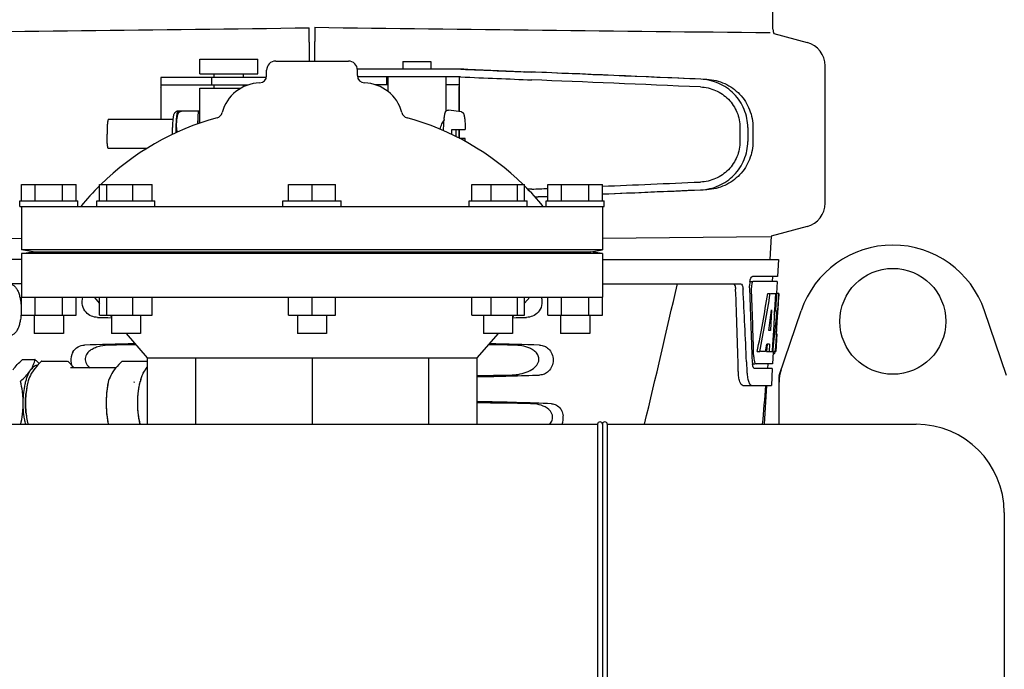
# Model space of a CAD drawing. Extents: x -599 to 3274, y -2403 to 2956.
# Drawn here: x 906 to 1110, y 1707 to 1841 of the extents above; entities that cross this region are included whole.
import ezdxf

# ---------------------------------------------------------------- set-up
doc = ezdxf.new("R2010")
doc.units = 0
doc.header["$LTSCALE"] = 30.734
doc.header["$MEASUREMENT"] = 0
doc.layers.get('0').update_dxf_attribs({"linetype": 'CONTINUOUS'})

msp = doc.modelspace()

# ---------------------------------------------------------------- linework, layer by layer
for p, q in [((1062.03, 1838.8), (1062.03, 1842.35)), ((966.19, 1836.15), (966.22, 1839.11)), ((967.35, 1839.21), (967.38, 1836.25)), ((1062.19, 1837.92), (1069.08, 1836.08)), ((943.6, 1832.62), (955.6, 1832.62)), ((943.6, 1829.62), (943.6, 1832.62)), ((955.6, 1829.62), (955.6, 1832.62)), ((959.29, 1832.23), (974.29, 1832.23)), ((985.52, 1832.17), (991.32, 1832.17)), ((985.52, 1832.17), (985.52, 1830.57)), ((991.32, 1832.17), (991.32, 1830.57)), ((1072.79, 1802.89), (1072.79, 1831.25)), ((943.6, 1829.62), (955.6, 1829.62)), ((946.6, 1828.87), (946.6, 1829.62)), ((952.6, 1828.87), (952.6, 1829.62)), ((957.41, 1829.23), (957.41, 1830.35)), ((998.18, 1830.57), (976.15, 1830.57)), ((976.16, 1829.23), (976.16, 1830.35)), ((976.16, 1829.23), (976.16, 1830.35)), ((997.48, 1828.97), (976.19, 1828.97)), ((982.27, 1827.37), (982.27, 1828.97)), ((982.42, 1828.97), (982.42, 1826.01)), ((994.42, 1828.97), (994.42, 1821.84)), ((935.55, 1828.64), (935.55, 1820.17)), ((935.58, 1826.87), (935.58, 1820.17)), ((938.83, 1828.87), (935.67, 1828.87)), ((953.48, 1827.27), (935.67, 1827.27)), ((949.2, 1828.87), (938.83, 1828.87)), ((946.05, 1828.87), (946.05, 1827.27)), ((946.6, 1826.62), (946.6, 1827.27)), ((957.37, 1828.87), (949.2, 1828.87)), ((952.6, 1826.91), (952.6, 1827.27)), ((979.8, 1827.37), (982.42, 1827.37)), ((994.42, 1827.37), (997.12, 1827.37)), ((997.21, 1821.79), (997.21, 1826.97)), ((997.25, 1821.78), (997.25, 1828.73)), ((943.6, 1826.62), (952.06, 1826.62)), ((943.6, 1820.17), (943.6, 1826.62)), ((939.09, 1821.93), (943.36, 1821.93)), ((940.37, 1821.92), (940.37, 1821.93)), ((943.22, 1819.27), (943.36, 1821.93)), ((943.36, 1821.93), (943.6, 1821.93)), ((997.65, 1821.73), (994.96, 1822.09)), ((938.03, 1820.17), (924.71, 1820.17)), ((943.51, 1820.51), (943.51, 1820.5)), ((943.51, 1820.5), (943.51, 1820.49)), ((943.51, 1820.49), (943.51, 1820.48)), ((943.51, 1820.48), (943.51, 1820.47)), ((943.51, 1820.47), (943.51, 1820.44)), ((943.51, 1820.44), (943.52, 1820.38)), ((943.52, 1820.38), (943.54, 1819.98)), ((943.54, 1819.98), (943.55, 1819.66)), ((943.55, 1819.66), (943.57, 1819.39)), ((995.63, 1818.07), (998.46, 1818.07)), ((995.63, 1817.08), (995.63, 1817.17)), ((997.21, 1816.31), (997.21, 1818.07)), ((997.25, 1816.28), (997.25, 1818.07)), ((1055.21, 1818.49), (1055.21, 1815.64)), ((1056.81, 1818.49), (1056.81, 1815.64)), ((1057.89, 1818.46), (1057.89, 1815.67)), ((998.46, 1816.27), (997.28, 1816.27)), ((932.63, 1814.17), (924.71, 1814.17)), ((906.79, 1806.73), (918.04, 1806.73)), ((906.79, 1803.35), (906.79, 1806.73)), ((909.6, 1803.35), (909.6, 1806.73)), ((915.22, 1803.35), (915.22, 1806.73)), ((918.04, 1803.35), (918.04, 1806.73)), ((922.9, 1806.73), (933.77, 1806.73)), ((922.9, 1803.35), (922.9, 1806.73)), ((924.36, 1803.35), (924.36, 1806.73)), ((929.79, 1803.35), (929.79, 1806.73)), ((933.77, 1803.35), (933.77, 1806.73)), ((961.92, 1806.73), (971.66, 1806.73)), ((961.92, 1803.35), (961.92, 1806.73)), ((966.79, 1803.35), (966.79, 1806.73)), ((971.66, 1803.35), (971.66, 1806.73)), ((999.81, 1806.73), (1010.67, 1806.73)), ((999.81, 1803.35), (999.81, 1806.73)), ((1003.78, 1803.35), (1003.78, 1806.73)), ((1009.21, 1803.35), (1009.21, 1806.73)), ((1010.67, 1803.35), (1010.67, 1806.73)), ((1015.54, 1806.73), (1026.79, 1806.73)), ((1015.54, 1803.35), (1015.54, 1806.73)), ((1018.35, 1803.35), (1018.35, 1806.73)), ((1023.98, 1803.35), (1023.98, 1806.73)), ((1026.79, 1803.35), (1026.79, 1806.73)), ((906.41, 1803.35), (918.41, 1803.35)), ((906.41, 1802.23), (906.41, 1803.35)), ((918.41, 1802.23), (918.41, 1803.35)), ((922.34, 1803.35), (934.34, 1803.35)), ((922.34, 1802.23), (922.34, 1803.35)), ((934.34, 1802.23), (934.34, 1803.35)), ((960.79, 1803.35), (972.79, 1803.35)), ((960.79, 1802.23), (960.79, 1803.35)), ((972.79, 1802.23), (972.79, 1803.35)), ((999.24, 1803.35), (1011.23, 1803.35)), ((999.24, 1802.23), (999.24, 1803.35)), ((1011.24, 1802.23), (1011.24, 1803.35)), ((1015.16, 1803.35), (1027.16, 1803.35)), ((1015.16, 1802.23), (1015.16, 1803.35)), ((1027.16, 1802.23), (1027.16, 1803.35)), ((906.41, 1802.23), (1027.16, 1802.23)), ((906.79, 1802.23), (906.79, 1793.23)), ((1026.79, 1802.23), (1026.79, 1793.23)), ((1069.08, 1798.06), (1061.66, 1796.07)), ((906.77, 1795.55), (891.2, 1795.72)), ((1026.8, 1795.65), (1061.42, 1796)), ((1061.66, 1796.07), (1061.39, 1791.23)), ((1026.79, 1793.23), (906.79, 1793.23)), ((909.15, 1792.86), (906.79, 1793.23)), ((906.79, 1792.48), (909.15, 1792.86)), ((1026.79, 1792.48), (906.79, 1792.48)), ((906.79, 1792.48), (906.79, 1783.48)), ((909.15, 1792.86), (1024.42, 1792.86)), ((1024.42, 1792.86), (1026.79, 1793.23)), ((1026.79, 1792.48), (1024.42, 1792.86)), ((1026.79, 1792.48), (1026.79, 1783.48)), ((906.79, 1791.23), (891.2, 1791.23)), ((1026.79, 1791.23), (1063.14, 1791.23)), ((1063.14, 1791.23), (1062.94, 1787.73)), ((906.79, 1786.23), (902.78, 1786.23)), ((1026.79, 1786.23), (1055.31, 1786.23)), ((1057.2, 1786.73), (1057.82, 1786.73)), ((1062.94, 1787.73), (1057.82, 1787.73)), ((1062.89, 1786.73), (1057.98, 1786.73)), ((1061.94, 1787.73), (1061.89, 1786.73)), ((1062.89, 1786.73), (1062.75, 1784.23)), ((1060.95, 1784.23), (1061.46, 1784.23)), ((1061.6, 1784.23), (1062.73, 1784.23)), ((1062.54, 1784.23), (1062.35, 1780.82)), ((1062.73, 1784.23), (1062.54, 1780.81)), ((1062.77, 1775.86), (1063.24, 1784.23)), ((1063.25, 1784.23), (1062.84, 1784.23)), ((1063.25, 1784.23), (1063.18, 1782.99)), ((906.79, 1783.48), (1026.79, 1783.48)), ((906.79, 1779.73), (906.79, 1783.48)), ((909.6, 1779.73), (909.6, 1783.48)), ((915.22, 1779.73), (915.22, 1783.48)), ((918.04, 1779.73), (918.04, 1783.48)), ((921.79, 1783.48), (922.9, 1782.2)), ((922.9, 1779.73), (922.9, 1783.48)), ((924.36, 1779.73), (924.36, 1783.48)), ((929.79, 1779.73), (929.79, 1783.48)), ((933.77, 1779.73), (933.77, 1783.48)), ((961.92, 1779.73), (961.92, 1783.48)), ((966.79, 1779.73), (966.79, 1783.48)), ((971.66, 1779.73), (971.66, 1783.48)), ((999.81, 1779.73), (999.81, 1783.48)), ((1003.78, 1779.73), (1003.78, 1783.48)), ((1009.21, 1779.73), (1009.21, 1783.48)), ((1011.79, 1783.48), (1010.67, 1782.21)), ((1010.67, 1779.73), (1010.67, 1783.48)), ((1015.54, 1779.73), (1015.54, 1783.48)), ((1018.35, 1779.73), (1018.35, 1783.48)), ((1023.98, 1779.73), (1023.98, 1783.48)), ((1026.79, 1779.73), (1026.79, 1783.48)), ((1061.73, 1780.85), (1061.49, 1776.58)), ((1062.34, 1780.69), (1062.11, 1776.54)), ((1062.35, 1780.82), (1062.34, 1780.69)), ((1062.34, 1780.66), (1062.87, 1780.66)), ((1062.54, 1780.81), (1062.53, 1780.66)), ((1063.32, 1767.33), (1067.85, 1780.66)), ((1110.25, 1767.33), (1105.72, 1780.66)), ((906.79, 1779.73), (918.04, 1779.73)), ((909.41, 1779.73), (909.41, 1775.98)), ((915.41, 1779.73), (915.41, 1775.98)), ((922.9, 1779.73), (933.77, 1779.73)), ((925.07, 1779.73), (925.34, 1779.42)), ((925.34, 1779.73), (925.34, 1775.98)), ((931.34, 1779.73), (931.34, 1775.98)), ((961.92, 1779.73), (971.66, 1779.73)), ((963.79, 1779.73), (963.79, 1775.98)), ((969.79, 1779.73), (969.79, 1775.98)), ((999.81, 1779.73), (1010.67, 1779.73)), ((1002.24, 1779.73), (1002.24, 1775.98)), ((1008.5, 1779.73), (1008.24, 1779.42)), ((1008.24, 1779.73), (1008.24, 1775.98)), ((1015.54, 1779.73), (1026.79, 1779.73)), ((1018.16, 1779.73), (1018.16, 1775.98)), ((1024.16, 1779.73), (1024.16, 1775.98)), ((1061.49, 1776.58), (1061.14, 1776.58)), ((1062.11, 1776.54), (1061.95, 1773.71)), ((915.41, 1775.98), (909.41, 1775.98)), ((931.34, 1775.98), (925.34, 1775.98)), ((928.36, 1775.98), (932.74, 1770.98)), ((969.79, 1775.98), (963.79, 1775.98)), ((1005.22, 1775.98), (1000.84, 1770.98)), ((1008.23, 1775.98), (1002.24, 1775.98)), ((1024.16, 1775.98), (1018.16, 1775.98)), ((1062.79, 1775.9), (1062.59, 1772.23)), ((1062.7, 1774.66), (1062.72, 1774.89)), ((1062.79, 1775.9), (1062.72, 1775.9)), ((1058.76, 1772.23), (1059.28, 1772.23)), ((1060.48, 1772.23), (1059.43, 1772.23)), ((1060.81, 1773.78), (1060.72, 1772.23)), ((1060.72, 1772.23), (1061.23, 1772.23)), ((1061.32, 1773.78), (1060.74, 1773.78)), ((1061.32, 1773.78), (1061.23, 1772.23)), ((1061.31, 1772.23), (1061.99, 1772.23)), ((1061.95, 1773.71), (1061.87, 1772.23)), ((1062.08, 1772.15), (1061.95, 1769.73)), ((1062.59, 1772.23), (1062.12, 1772.23)), ((906.95, 1770.59), (909.55, 1770.59)), ((909.54, 1770.59), (909.54, 1770.59)), ((910.93, 1770.25), (910.92, 1770.24)), ((910.96, 1770.27), (916.26, 1770.27)), ((910.96, 1770.27), (910.96, 1770.27)), ((916.65, 1769.9), (916.31, 1770.24)), ((927.56, 1770.25), (927.54, 1770.24)), ((927.58, 1770.27), (932.74, 1770.27)), ((927.58, 1770.27), (927.59, 1770.27)), ((932.74, 1770.98), (1000.84, 1770.98)), ((932.74, 1770.98), (932.74, 1757.23)), ((942.71, 1770.98), (942.71, 1757.23)), ((966.79, 1770.98), (966.79, 1757.23)), ((990.86, 1770.98), (990.86, 1757.23)), ((1000.84, 1770.98), (1000.84, 1757.23)), ((1056.55, 1770.13), (1056.56, 1770.04)), ((1056.56, 1770.04), (1056.63, 1768.14)), ((1062.09, 1771.81), (1062.3, 1771.81)), ((908.51, 1768.2), (908.71, 1768.5)), ((926.24, 1768.85), (916.9, 1768.85)), ((932.16, 1768.2), (932.36, 1768.5)), ((1057.76, 1769.73), (1058.25, 1769.73)), ((1061.89, 1768.73), (1058.25, 1768.73)), ((1061.95, 1769.73), (1058.52, 1769.73)), ((1060.95, 1769.73), (1060.89, 1768.73)), ((1061.89, 1768.73), (1061.7, 1765.23)), ((908.05, 1765.92), (907.93, 1765.29)), ((908.14, 1766.23), (908.05, 1765.92)), ((908.05, 1765.92), (908.05, 1765.92)), ((908.05, 1765.91), (908.05, 1765.9)), ((924.68, 1765.92), (924.67, 1765.91)), ((924.77, 1766.24), (924.68, 1765.92)), ((924.68, 1765.92), (924.68, 1765.92)), ((931.4, 1766.46), (931.28, 1765.97)), ((1063.29, 1757.23), (1063.29, 1767.12)), ((907.72, 1763.82), (907.69, 1763.58)), ((907.82, 1764.56), (907.72, 1763.82)), ((907.93, 1765.29), (907.82, 1764.56)), ((1055.82, 1765.23), (1061.7, 1765.23)), ((1060.28, 1757.23), (1060.79, 1765.23)), ((907.12, 1761.3), (907.12, 1761.9)), ((907.69, 1763.58), (907.68, 1763.48)), ((907.69, 1763.58), (907.69, 1763.58)), ((907.69, 1763.58), (907.69, 1763.53)), ((930.77, 1761.3), (930.77, 1761.9)), ((907.69, 1759.62), (907.68, 1759.73)), ((907.69, 1759.67), (907.69, 1759.62)), ((907.69, 1759.62), (907.72, 1759.38)), ((907.69, 1759.62), (907.69, 1759.62)), ((907.72, 1759.38), (907.82, 1758.65)), ((907.82, 1758.65), (907.93, 1757.92)), ((907.93, 1757.92), (908.05, 1757.29)), ((82.79, 1757.23), (1025.79, 1757.23)), ((908.05, 1757.3), (908.05, 1757.29)), ((1025.79, 1757.23), (1025.79, 1667.23)), ((1026.79, 1757.23), (1026.79, 1667.23)), ((1027.79, 1757.23), (1091.59, 1757.23)), ((1027.79, 1757.23), (1027.79, 1667.23)), ((1109.79, 1739.03), (1109.79, 1685.43))]:
    msp.add_line(p, q)
for points in [[(943.51, 1820.51), (943.51, 1820.51), (943.51, 1820.51), (943.51, 1820.51), (943.51, 1820.51), (943.51, 1820.51), (943.51, 1820.51), (943.51, 1820.51)], [(910.92, 1770.24), (910.57, 1769.9), (910.21, 1769.54), (909.88, 1769.17), (909.56, 1768.81), (909.28, 1768.44), (909.02, 1768.07), (908.79, 1767.7), (908.59, 1767.33), (908.41, 1766.96), (908.27, 1766.6), (908.14, 1766.23)], [(917.61, 1768.85), (917.34, 1769.17), (917, 1769.54), (916.65, 1769.9)], [(927.54, 1770.24), (927.2, 1769.9), (926.84, 1769.54), (926.51, 1769.17)], [(926.51, 1769.17), (926.2, 1768.81), (925.92, 1768.44), (925.66, 1768.07), (925.43, 1767.7), (925.23, 1767.33), (925.05, 1766.97), (924.9, 1766.6), (924.77, 1766.24)], [(924.67, 1765.91), (924.56, 1765.27), (924.45, 1764.55), (924.35, 1763.81), (924.29, 1763.08), (924.25, 1762.34), (924.24, 1762.15)], [(924.24, 1761.05), (924.25, 1760.87), (924.29, 1760.13), (924.35, 1759.39), (924.45, 1758.66), (924.56, 1757.94), (924.67, 1757.29)]]:
    msp.add_lwpolyline(points)
msp.add_circle((1086.79, 1778.48), 10.94)
for centre, radius, start, end in [((665.31, 23906.73), 22069.67, 270.537, 270.781227), ((1268.26, 23906.83), 22069.67, 269.218773, 269.463), ((1064.55, 1838.8), 2.52, 180, 200.3126), ((1067.79, 1831.25), 5, 360, 74.9999), ((959.29, 1830.35), 1.88, 90, 180), ((974.29, 1830.35), 1.88, 0, 90), ((955.91, 1829.23), 1.5, 271.6213, 0), ((977.66, 1829.23), 1.5, 180, 268.3787), ((956.19, 1819.48), 8.25, 91.6213, 165.2074), ((977.39, 1819.48), 8.25, 14.7926, 88.3787), ((940.82, 1821.22), 1.87, 157.7583, 158.3428), ((946.76, 1821.97), 1.5, 285.2794, 345.2074), ((986.81, 1821.97), 1.5, 194.7926, 254.7207), ((961.65, 1767.47), 55, 105.2793, 134.4413), ((971.92, 1767.47), 55, 45.5587, 74.7207), ((1014.54, 1818.41), 20.54, 175.0846, 175.38), ((979.11, 1817.17), 41.21, 180, 180.1551), ((1044.82, 1817.17), 49.19, 178.9531, 180.0014), ((947.79, 1817.17), 48.75, 359.9939, 1.0516), ((947.08, 1817.17), 49.46, 359.3887, 0.001), ((960.54, 1817.08), 37.93, 357.8137, 358.7725), ((961.65, 1767.47), 55, 134.7904, 140.7987), ((971.92, 1767.47), 55, 39.2013, 45.2022), ((1067.79, 1802.89), 5, 285.0001, 0), ((1086.79, 1774.23), 20, 18.7612, 161.2388), ((-1115.47, 2276.33), 2212.7, 346.43181, 347.20305), ((1061.28, 1785.99), 4.08, 174.8003, 182.3572), ((1061.28, 1785.99), 4.08, 172.2978, 174.8747), ((1061.1, 1786.02), 3.9, 169.5179, 172.312), ((-101.62, 1739.97), 1156.82, 1.39541, 2.23758), ((-78.69, 1723.64), 1136.19, 2.34546, 3.10282), ((1060.27, 1785.56), 2.7, 179.0527, 182.1849), ((969, 1780.44), 93.89, 355.9298, 356.4684), ((874.44, 1786.36), 188.63, 356.5157, 356.6621), ((835.18, 1788.65), 227.95, 356.6606, 356.7844), ((1060.83, 1772.51), 1.68, 343.6042, 345.1734), ((1060.49, 1772.6), 2.03, 345.1514, 345.9528), ((1024.54, 1776.52), 38.2, 354.8901, 355.5342), ((1007.76, 1777.85), 55.04, 355.5119, 355.7544), ((911.01, 1770.17), 0.117, 122.6168, 133.0189), ((911.01, 1770.18), 0.11, 118.5577, 122.5566), ((911.01, 1770.18), 0.105, 115.0056, 118.555), ((910.95, 1770.21), 0.0641, 58.1285, 61.668), ((916.22, 1770.18), 0.107, 57.2011, 64.8594), ((916.21, 1770.17), 0.117, 46.6236, 57.1785), ((916.21, 1770.17), 0.121, 42.4194, 46.6745), ((927.63, 1770.17), 0.111, 122.6877, 130.403), ((927.63, 1770.17), 0.116, 130.3733, 133.6286), ((927.63, 1770.18), 0.104, 114.7051, 122.6843), ((1063.29, 1770.34), 5.54, 181.6556, 183.7043), ((1062.79, 1770.31), 5.03, 183.6936, 185.8807), ((1063.75, 1771.33), 5.7, 181.5144, 183.5274), ((920.44, 1770.49), 3.48, 191.0827, 195.764), ((920.25, 1770.43), 3.29, 195.7821, 198.4542), ((1066.13, 1768.5), 9.5, 182.1776, 186.9671), ((1062.33, 1770.26), 4.57, 185.899, 186.7651), ((936.53, 1760.25), 29.04, 168.7694, 169.8706), ((937.84, 1764.79), 6.65, 165.5408, 168.5281), ((1063.94, 1767.12), 0.654, 161.3017, 179.9371), ((929.26, 1761.38), 21.68, 173.4129, 173.708), ((930.46, 1761.24), 22.88, 171.7456, 173.4001), ((931.73, 1761.06), 24.17, 171.5579, 171.7585), ((933.17, 1760.84), 25.62, 170.0854, 171.545), ((934.86, 1760.55), 27.34, 169.8799, 170.0981), ((-78.14, 1860.03), 1142.66, 354.83829, 355.24092), ((928.54, 1761.46), 20.96, 174.3168, 174.4776), ((928.88, 1761.42), 21.3, 173.7077, 174.1883), ((943.75, 1761.6), 19.52, 178.3857, 181.6286), ((928.54, 1761.75), 20.96, 185.5224, 185.683), ((925.03, 1761.49), 17.44, 185.8027, 185.9968), ((928.88, 1761.78), 21.3, 185.8117, 186.288), ((929.25, 1761.82), 21.67, 186.2876, 186.5754), ((930.44, 1761.96), 22.87, 186.5883, 188.2467), ((931.72, 1762.14), 24.16, 188.2339, 188.4319), ((933.15, 1762.36), 25.61, 188.4448, 189.9075), ((934.84, 1762.65), 27.32, 189.8947, 190.1098), ((936.52, 1762.95), 29.03, 190.1193, 191.2312), ((1015.08, 1758.49), 3.63, 339.6356, 7.2284), ((1026.29, 1757.23), 0.5, 0, 180), ((1027.29, 1757.23), 0.5, 0, 180), ((1091.59, 1739.03), 18.2, 0, 90)]:
    msp.add_arc(centre, radius, start, end)
for centre, major_axis, ratio, start_param, end_param in [((980.2, 1829.83), (70, -2.98), 0.001852, -1.321288, -1.095754), ((980.2, 1831.43), (70, -2.98), 0.001852, -1.320273, -1.095754), ((982.71, 1831.35), (70, -2.98), 0.001852, -1.347924, -1.159059), ((1043.79, 1828.5), (82.64, -3.51), 0.001852, 1.515318, 1.982534), ((1055.87, 1827.94), (95.47, -4.06), 0.001852, 1.662935, 2.045839), ((1055.87, 1826.34), (95.47, -4.06), 0.001852, 1.663654, 2.045839), ((1055.87, 1807.8), (95.47, 4.06), 0.001852, -1.880347, -1.663633), ((980.2, 1804.31), (70, 2.98), 0.001852, 1.095754, 1.108867), ((1055.87, 1807.8), (95.47, 4.06), 0.001852, -2.045839, -2.007133), ((1043.79, 1805.64), (82.64, 3.51), 0.001852, -1.778119, -1.515318), ((1055.87, 1806.2), (95.47, 4.06), 0.001852, -1.880502, -1.662935), ((1055.87, 1806.2), (95.47, 4.06), 0.001852, -2.038412, -2.007133), ((1043.79, 1805.64), (82.64, 3.51), 0.001852, -1.954354, -1.919785), ((966.79, 1735.67), (0, 330.24), 0.276989, 4.817085, 4.86483), ((966.79, 1739.5), (0, 330.99), 0.276989, 4.808268, 4.851689), ((966.79, 1837.76), (0, 184.43), 0.533525, -1.934078, -1.865314), ((966.79, 1837.86), (0, 185.37), 0.533525, -1.932705, -1.864319), ((966.79, 1802.6), (0, 185.89), 0.521492, -1.714885, -1.676452), ((966.79, 1843.52), (0, 221.32), 0.447273, -1.878089, -1.85789), ((966.79, 1808.36), (0, 173.83), 0.559905, -1.780187, -1.730837), ((966.79, 1808.27), (0, 172.93), 0.559905, -1.735727, -1.731159), ((966.79, 1780.99), (66.42, 0), 0.034012, -2.300961, -2.245111), ((966.79, 1780.99), (66.42, 0), 0.034012, -0.896594, -0.840632), ((966.79, 1771.97), (66.42, 0), 0.034012, 2.153951, 2.357555), ((966.79, 1770.72), (93.47, 0), 0.034012, 1.970779, 2.033069), ((966.79, 1770.72), (93.47, 0), 0.034012, 1.108524, 1.170814), ((966.79, 1771.97), (66.42, 0), 0.034012, 0.784038, 0.987641), ((966.79, 1829.98), (0, 188.15), 0.523246, -1.88279, -1.874124), ((1072.08, 1765.78), (8.68, -1.43), 0.95277, 2.985475, 3.297711), ((966.79, 1768.99), (66.42, 0), 0.034012, -1.032459, -0.784038), ((966.79, 1770.25), (93.44, 0), 0.034012, -1.197747, -1.117601), ((966.79, 1759.97), (66.42, 0), 0.034012, 0.730475, 1.032439), ((966.79, 1758.72), (92.8, 0), 0.034012, 1.062554, 1.195002)]:
    msp.add_ellipse(centre, major_axis=major_axis, ratio=ratio, start_param=start_param, end_param=end_param)
for points, knots in [([(966.19, 1836.15), (966.19, 1835.92), (966.17, 1834.61), (966.17, 1833.31), (966.17, 1832.23)], [0, 0, 0, 0, 0.174381, 1, 1, 1, 1]), ([(967.4, 1832.23), (967.4, 1832.64), (967.4, 1833.98), (967.4, 1835.32), (967.38, 1836.25)], [0, 0, 0, 0, 0.309117, 1, 1, 1, 1]), ([(997.25, 1828.73), (997.25, 1828.76), (997.25, 1828.82), (997.23, 1828.89), (997.2, 1828.94), (997.17, 1828.96), (997.15, 1828.96)], [0, 0, 0, 0, 0.347133, 0.611811, 0.815241, 1, 1, 1, 1]), ([(935.67, 1828.87), (935.65, 1828.87), (935.61, 1828.86), (935.57, 1828.81), (935.55, 1828.74), (935.55, 1828.68), (935.55, 1828.65)], [0, 0, 0, 0, 0.200309, 0.396168, 0.651018, 1, 1, 1, 1]), ([(935.58, 1826.87), (935.58, 1826.97), (935.59, 1827.09), (935.62, 1827.23), (935.65, 1827.27), (935.67, 1827.27)], [0, 0, 0, 0, 0.691687, 0.892622, 1, 1, 1, 1]), ([(997.12, 1827.37), (997.13, 1827.37), (997.17, 1827.33), (997.19, 1827.25), (997.2, 1827.12), (997.21, 1827.02), (997.21, 1826.97)], [0, 0, 0, 0, 0.109263, 0.310206, 0.619483, 1, 1, 1, 1]), ([(1047.03, 1826.89), (1047.57, 1826.87), (1048.64, 1826.73), (1050.18, 1826.22), (1051.6, 1825.43), (1052.85, 1824.38), (1053.88, 1823.12), (1054.64, 1821.68), (1055.11, 1820.12), (1055.21, 1819.03), (1055.21, 1818.49)], [0, 0, 0, 0, 0.124687, 0.249541, 0.374525, 0.499583, 0.624676, 0.749783, 0.874887, 1, 1, 1, 1]), ([(1056.81, 1818.49), (1056.81, 1819.14), (1056.69, 1820.42), (1056.13, 1822.28), (1055.23, 1823.99), (1054.01, 1825.5), (1052.53, 1826.74), (1050.85, 1827.68), (1049.01, 1828.29), (1047.74, 1828.47), (1047.1, 1828.49)], [0, 0, 0, 0, 0.125094, 0.25018, 0.375273, 0.50036, 0.625426, 0.750431, 0.875307, 1, 1, 1, 1]), ([(1048.38, 1828.46), (1049.01, 1828.43), (1050.28, 1828.25), (1052.09, 1827.63), (1053.74, 1826.68), (1055.19, 1825.43), (1056.37, 1823.92), (1057.24, 1822.22), (1057.77, 1820.37), (1057.89, 1819.1), (1057.89, 1818.46)], [0, 0, 0, 0, 0.125087, 0.249994, 0.374781, 0.499543, 0.624398, 0.749434, 0.874652, 1, 1, 1, 1]), ([(939.08, 1821.92), (939.02, 1821.91), (938.89, 1821.89), (938.71, 1821.81), (938.55, 1821.71), (938.43, 1821.58), (938.34, 1821.46), (938.27, 1821.31), (938.21, 1821.17), (938.17, 1821.03), (938.14, 1820.89), (938.1, 1820.69), (938.06, 1820.44), (938.04, 1820.26), (938.03, 1820.17)], [0, 0, 0, 0, 0.088928, 0.17615, 0.259621, 0.336483, 0.404089, 0.462532, 0.562346, 0.609547, 0.657495, 0.759561, 0.873212, 1, 1, 1, 1]), ([(938.79, 1820.17), (938.81, 1820.32), (938.83, 1820.6), (938.87, 1820.98), (938.92, 1821.31), (938.96, 1821.5), (938.98, 1821.59)], [0, 0, 0, 0, 0.312432, 0.585928, 0.81624, 1, 1, 1, 1]), ([(939.26, 1821.63), (939.18, 1821.52), (939.05, 1821.29), (938.93, 1820.92), (938.85, 1820.54), (938.82, 1820.29), (938.81, 1820.17)], [0, 0, 0, 0, 0.256081, 0.506459, 0.753961, 1, 1, 1, 1]), ([(938.98, 1821.59), (938.99, 1821.62), (939.02, 1821.73), (939.05, 1821.84), (939.08, 1821.91)], [0, 0, 0, 0, 0.246104, 1, 1, 1, 1]), ([(939.26, 1821.63), (939.26, 1821.65), (939.28, 1821.76), (939.29, 1821.86), (939.31, 1821.93)], [0, 0, 0, 0, 0.267895, 1, 1, 1, 1]), ([(940.37, 1821.92), (940.18, 1821.93), (939.78, 1821.88), (939.42, 1821.73), (939.26, 1821.63)], [0, 0, 0, 0, 0.502149, 1, 1, 1, 1]), ([(994.08, 1820.17), (994.09, 1820.29), (994.11, 1820.52), (994.15, 1820.85), (994.19, 1821.14), (994.24, 1821.38), (994.3, 1821.6), (994.37, 1821.77), (994.47, 1821.91), (994.59, 1822.02), (994.76, 1822.09), (994.9, 1822.1), (994.96, 1822.09)], [0, 0, 0, 0, 0.158111, 0.298939, 0.421763, 0.527206, 0.618993, 0.709752, 0.764777, 0.83311, 0.913897, 1, 1, 1, 1]), ([(997.65, 1821.73), (997.7, 1821.72), (997.79, 1821.69), (997.93, 1821.61), (998.05, 1821.49), (998.12, 1821.33), (998.19, 1821.13), (998.26, 1820.84), (998.32, 1820.43), (998.37, 1819.94), (998.41, 1819.37), (998.44, 1818.74), (998.45, 1818.3), (998.46, 1818.07)], [0, 0, 0, 0, 0.036514, 0.06958, 0.124151, 0.165267, 0.202816, 0.286305, 0.390345, 0.516535, 0.662767, 0.825439, 1, 1, 1, 1]), ([(924.71, 1820.17), (924.7, 1820.17), (924.68, 1820.15), (924.65, 1820.1), (924.63, 1820.03), (924.6, 1819.93), (924.58, 1819.81), (924.54, 1819.59), (924.51, 1819.26), (924.47, 1818.81), (924.45, 1818.3), (924.43, 1817.75), (924.43, 1817.36), (924.43, 1817.17)], [0, 0, 0, 0, 0.010411, 0.027307, 0.05247, 0.086218, 0.128411, 0.178776, 0.302197, 0.452048, 0.622656, 0.807743, 1, 1, 1, 1]), ([(938.03, 1820.17), (938.01, 1819.96), (937.97, 1819.5), (937.93, 1818.78), (937.91, 1817.99), (937.9, 1817.45), (937.9, 1817.17)], [0, 0, 0, 0, 0.211773, 0.455376, 0.721765, 1, 1, 1, 1]), ([(938.69, 1817.44), (938.7, 1817.92), (938.71, 1818.63), (938.75, 1819.54), (938.78, 1819.96), (938.79, 1820.17)], [0, 0, 0, 0, 0.530347, 0.775775, 1, 1, 1, 1]), ([(938.81, 1820.17), (938.79, 1820.06), (938.77, 1819.84), (938.75, 1819.51), (938.74, 1819.18), (938.73, 1818.85), (938.75, 1818.52), (938.78, 1818.2), (938.84, 1817.87), (938.92, 1817.67), (938.97, 1817.57)], [0, 0, 0, 0, 0.125579, 0.250936, 0.376116, 0.501109, 0.625885, 0.750446, 0.87495, 1, 1, 1, 1]), ([(943.54, 1820.01), (943.52, 1819.97), (943.5, 1819.88), (943.48, 1819.73), (943.45, 1819.55), (943.44, 1819.42), (943.43, 1819.34)], [0, 0, 0, 0, 0.18245, 0.411542, 0.685047, 1, 1, 1, 1]), ([(993.24, 1818.15), (993.28, 1818.35), (993.39, 1818.73), (993.6, 1819.25), (993.83, 1819.69), (993.99, 1819.95), (994.07, 1820.06)], [0, 0, 0, 0, 0.295441, 0.566468, 0.804587, 1, 1, 1, 1]), ([(993.97, 1817.84), (993.98, 1818.24), (994, 1818.98), (994.04, 1819.72), (994.07, 1820.06)], [0, 0, 0, 0, 0.530144, 1, 1, 1, 1]), ([(924.71, 1814.17), (924.7, 1814.17), (924.68, 1814.19), (924.65, 1814.23), (924.63, 1814.3), (924.6, 1814.4), (924.58, 1814.53), (924.54, 1814.75), (924.51, 1815.07), (924.47, 1815.52), (924.45, 1816.03), (924.43, 1816.59), (924.43, 1816.97), (924.43, 1817.17)], [0, 0, 0, 0, 0.010411, 0.027307, 0.05247, 0.086218, 0.128411, 0.178776, 0.302197, 0.452048, 0.622656, 0.807743, 1, 1, 1, 1]), ([(1055.21, 1815.64), (1055.21, 1815.11), (1055.11, 1814.02), (1054.64, 1812.46), (1053.88, 1811.02), (1052.85, 1809.76), (1051.6, 1808.71), (1050.18, 1807.92), (1048.64, 1807.41), (1047.57, 1807.27), (1047.03, 1807.24)], [0, 0, 0, 0, 0.125113, 0.250218, 0.375324, 0.500417, 0.625476, 0.75046, 0.875313, 1, 1, 1, 1]), ([(1047.1, 1805.65), (1047.74, 1805.67), (1049.01, 1805.84), (1050.85, 1806.45), (1052.53, 1807.4), (1054.01, 1808.64), (1055.23, 1810.15), (1056.13, 1811.86), (1056.69, 1813.72), (1056.81, 1815), (1056.81, 1815.64)], [0, 0, 0, 0, 0.124693, 0.249569, 0.374574, 0.49964, 0.624727, 0.74982, 0.874906, 1, 1, 1, 1]), ([(1057.89, 1815.67), (1057.89, 1815.04), (1057.77, 1813.76), (1057.24, 1811.92), (1056.37, 1810.22), (1055.19, 1808.71), (1053.74, 1807.46), (1052.09, 1806.5), (1050.28, 1805.88), (1049.01, 1805.71), (1048.38, 1805.68)], [0, 0, 0, 0, 0.125348, 0.250566, 0.375602, 0.500457, 0.625219, 0.750006, 0.874913, 1, 1, 1, 1]), ([(1054.33, 1785.14), (1054.32, 1785.39), (1054.28, 1785.77), (1054.05, 1786.17), (1053.91, 1786.22)], [0, 0, 0, 0, 0.631153, 1, 1, 1, 1]), ([(1055.31, 1786.23), (1055.46, 1786.23), (1055.68, 1785.96), (1055.79, 1785.56), (1055.83, 1785.29), (1055.84, 1785.14)], [0, 0, 0, 0, 0.355688, 0.64422, 1, 1, 1, 1]), ([(1057.26, 1786.73), (1057.31, 1786.96), (1057.4, 1787.31), (1057.62, 1787.67), (1057.75, 1787.72)], [0, 0, 0, 0, 0.627763, 1, 1, 1, 1]), ([(1057.69, 1786.33), (1057.67, 1786.27), (1057.61, 1786.04), (1057.58, 1785.79), (1057.58, 1785.6)], [0, 0, 0, 0, 0.227552, 1, 1, 1, 1]), ([(1057.98, 1786.73), (1057.92, 1786.73), (1057.77, 1786.59), (1057.72, 1786.43), (1057.69, 1786.33)], [0, 0, 0, 0, 0.364209, 1, 1, 1, 1]), ([(1057.75, 1787.72), (1057.76, 1787.72), (1057.78, 1787.73), (1057.8, 1787.73), (1057.82, 1787.73)], [0, 0, 0, 0, 0.510503, 1, 1, 1, 1]), ([(904.37, 1786.15), (904.47, 1786.15), (904.66, 1786.13), (904.94, 1786.03), (905.19, 1785.87), (905.41, 1785.67), (905.62, 1785.42), (905.8, 1785.14), (905.97, 1784.83), (906.18, 1784.35), (906.39, 1783.68), (906.57, 1782.79), (906.68, 1781.84), (906.72, 1780.85), (906.68, 1779.86), (906.57, 1778.91), (906.39, 1778.03), (906.18, 1777.35), (905.97, 1776.88), (905.8, 1776.56), (905.62, 1776.28), (905.41, 1776.04), (905.19, 1775.84), (904.94, 1775.68), (904.66, 1775.58), (904.47, 1775.55), (904.37, 1775.55)], [0, 0, 0, 0, 0.023193, 0.046322, 0.069765, 0.093817, 0.118973, 0.145614, 0.173992, 0.204233, 0.270233, 0.342789, 0.420139, 0.500005, 0.57987, 0.657219, 0.729775, 0.795773, 0.826013, 0.85439, 0.881031, 0.906185, 0.930237, 0.953677, 0.97681, 1, 1, 1, 1]), ([(922.49, 1779.3), (922.05, 1779.32), (921.16, 1779.49), (919.95, 1780.33), (919.21, 1781.77), (919.26, 1782.93), (919.44, 1783.48)], [0, 0, 0, 0, 0.218072, 0.447624, 0.71167, 1, 1, 1, 1]), ([(1014.13, 1783.48), (1014.31, 1782.93), (1014.37, 1781.77), (1013.62, 1780.33), (1012.42, 1779.49), (1011.52, 1779.32), (1011.09, 1779.3)], [0, 0, 0, 0, 0.288332, 0.552382, 0.781931, 1, 1, 1, 1]), ([(917.39, 1772.13), (917.3, 1771.97), (916.96, 1771.25), (916.91, 1770.41), (917.02, 1769.82)], [0, 0, 0, 0, 0.236906, 1, 1, 1, 1]), ([(917.39, 1772.13), (917.64, 1772.57), (918.34, 1773.29), (919.31, 1773.55), (919.76, 1773.56)], [0, 0, 0, 0, 0.527152, 1, 1, 1, 1]), ([(925.1, 1773.56), (924.41, 1773.55), (923.37, 1773.45), (922.03, 1773.06), (921.09, 1772.6), (920.25, 1771.9), (919.78, 1770.82), (920.09, 1769.65), (920.62, 1769.09), (920.9, 1768.85)], [0, 0, 0, 0, 0.24169, 0.361879, 0.482578, 0.605969, 0.736321, 0.870723, 1, 1, 1, 1]), ([(1007.7, 1767.39), (1008.27, 1767.4), (1009.4, 1767.49), (1011.08, 1767.91), (1012.65, 1768.67), (1013.7, 1769.91), (1013.68, 1771.19), (1013.2, 1771.99), (1012.53, 1772.56), (1011.53, 1773.09), (1010.16, 1773.46), (1009.03, 1773.55), (1008.47, 1773.56)], [0, 0, 0, 0, 0.123046, 0.246004, 0.370594, 0.500578, 0.56865, 0.633728, 0.695903, 0.75688, 0.877945, 1, 1, 1, 1]), ([(1013.81, 1773.56), (1014.14, 1773.55), (1014.83, 1773.42), (1016.13, 1772.58), (1016.95, 1770.48), (1016.13, 1768.38), (1014.83, 1767.54), (1014.14, 1767.4), (1013.81, 1767.39)], [0, 0, 0, 0, 0.109382, 0.224645, 0.500145, 0.775412, 0.890638, 1, 1, 1, 1]), ([(1062.3, 1771.81), (1062.31, 1771.81), (1062.4, 1771.85), (1062.42, 1771.96), (1062.44, 1772.03)], [0, 0, 0, 0, 0.146689, 1, 1, 1, 1]), ([(1062.52, 1772.43), (1062.52, 1772.48), (1062.55, 1772.71), (1062.58, 1772.94), (1062.59, 1773.12)], [0, 0, 0, 0, 0.217575, 1, 1, 1, 1]), ([(905.01, 1768.5), (905.27, 1768.87), (905.88, 1769.6), (906.57, 1770.26), (906.94, 1770.59)], [0, 0, 0, 0, 0.477381, 1, 1, 1, 1]), ([(906.94, 1770.59), (906.94, 1770.59), (906.95, 1770.59), (906.95, 1770.59), (906.95, 1770.59)], [0, 0, 0, 0, 0.31373, 1, 1, 1, 1]), ([(908.71, 1768.5), (908.81, 1768.67), (909.01, 1769.02), (909.24, 1769.54), (909.42, 1770.06), (909.51, 1770.41), (909.54, 1770.59)], [0, 0, 0, 0, 0.268077, 0.522281, 0.765319, 1, 1, 1, 1]), ([(909.55, 1770.59), (909.55, 1770.59), (909.54, 1770.59), (909.54, 1770.59), (909.54, 1770.59)], [0, 0, 0, 0, 0.721582, 1, 1, 1, 1]), ([(909.56, 1770.59), (909.56, 1770.59), (909.56, 1770.59), (909.55, 1770.59), (909.55, 1770.59)], [0, 0, 0, 0, 0.31373, 1, 1, 1, 1]), ([(909.56, 1770.59), (909.64, 1770.52), (909.93, 1770.25), (910.22, 1769.98), (910.43, 1769.76)], [0, 0, 0, 0, 0.255197, 1, 1, 1, 1]), ([(910.96, 1770.27), (910.97, 1770.27), (910.97, 1770.27), (910.97, 1770.27), (910.98, 1770.27)], [0, 0, 0, 0, 0.231212, 1, 1, 1, 1]), ([(927.59, 1770.27), (927.59, 1770.27), (927.59, 1770.27), (927.6, 1770.27), (927.6, 1770.27)], [0, 0, 0, 0, 0.225835, 1, 1, 1, 1]), ([(1058.05, 1770.98), (1058.06, 1770.9), (1058.08, 1770.62), (1058.13, 1770.33), (1058.19, 1770.14)], [0, 0, 0, 0, 0.284651, 1, 1, 1, 1]), ([(1058.19, 1770.14), (1058.21, 1770.09), (1058.27, 1769.94), (1058.36, 1769.78), (1058.46, 1769.74)], [0, 0, 0, 0, 0.334259, 1, 1, 1, 1]), ([(906.58, 1766.12), (906.95, 1766.45), (907.64, 1767.1), (908.25, 1767.83), (908.51, 1768.2)], [0, 0, 0, 0, 0.522619, 1, 1, 1, 1]), ([(907.12, 1761.9), (907.13, 1762.52), (907.2, 1763.73), (907.43, 1765.2), (907.7, 1766.28), (907.93, 1766.99), (908.19, 1767.63), (908.4, 1768.02), (908.51, 1768.2)], [0, 0, 0, 0, 0.286545, 0.556617, 0.681474, 0.797665, 0.904094, 1, 1, 1, 1]), ([(910.08, 1769.4), (909.96, 1769.4), (909.71, 1769.36), (909.35, 1769.17), (909.01, 1768.88), (908.81, 1768.64), (908.71, 1768.5)], [0, 0, 0, 0, 0.212975, 0.44319, 0.703106, 1, 1, 1, 1]), ([(931.4, 1766.45), (931.48, 1766.75), (931.68, 1767.36), (931.98, 1767.92), (932.16, 1768.2)], [0, 0, 0, 0, 0.480129, 1, 1, 1, 1]), ([(932.36, 1768.5), (932.39, 1768.54), (932.51, 1768.71), (932.64, 1768.88), (932.74, 1769)], [0, 0, 0, 0, 0.245056, 1, 1, 1, 1]), ([(1055.82, 1765.23), (1055.69, 1765.23), (1055.38, 1765.48), (1055.13, 1766.11), (1054.93, 1767.03), (1054.88, 1767.74), (1054.87, 1768.14)], [0, 0, 0, 0, 0.123913, 0.330578, 0.629282, 1, 1, 1, 1]), ([(1058.01, 1768.91), (1057.99, 1768.95), (1057.91, 1769.11), (1057.86, 1769.3), (1057.84, 1769.44)], [0, 0, 0, 0, 0.204813, 1, 1, 1, 1]), ([(1058.25, 1768.73), (1058.22, 1768.73), (1058.12, 1768.75), (1058.05, 1768.84), (1058.01, 1768.91)], [0, 0, 0, 0, 0.202101, 1, 1, 1, 1]), ([(1058.46, 1769.74), (1058.47, 1769.74), (1058.48, 1769.73), (1058.51, 1769.73), (1058.52, 1769.73)], [0, 0, 0, 0, 0.507887, 1, 1, 1, 1]), ([(906.58, 1766.12), (906.57, 1766.11), (906.57, 1766.1), (906.57, 1766.08), (906.57, 1766.07)], [0, 0, 0, 0, 0.455227, 1, 1, 1, 1]), ([(907.12, 1761.9), (907.11, 1762.25), (907.08, 1762.96), (906.92, 1764.35), (906.73, 1765.39), (906.57, 1766.07)], [0, 0, 0, 0, 0.250411, 0.500627, 1, 1, 1, 1]), ([(908.09, 1765.95), (908.08, 1765.95), (908.06, 1765.94), (908.05, 1765.93), (908.05, 1765.92)], [0, 0, 0, 0, 0.568989, 1, 1, 1, 1]), ([(908.09, 1765.95), (908.09, 1765.95), (908.1, 1765.94), (908.11, 1765.93), (908.12, 1765.92)], [0, 0, 0, 0, 0.233328, 1, 1, 1, 1]), ([(924.67, 1765.91), (924.56, 1765.29), (924.35, 1764.05), (924.26, 1762.78), (924.24, 1762.15)], [0, 0, 0, 0, 0.499653, 1, 1, 1, 1]), ([(930.02, 1765.95), (930.01, 1765.94), (930, 1765.93), (929.99, 1765.93), (929.99, 1765.92)], [0, 0, 0, 0, 0.755035, 1, 1, 1, 1]), ([(930, 1765.97), (930, 1765.97), (930.01, 1765.96), (930.02, 1765.95), (930.02, 1765.95)], [0, 0, 0, 0, 0.222304, 1, 1, 1, 1]), ([(930.02, 1765.95), (930.03, 1765.95), (930.06, 1765.94), (930.09, 1765.93), (930.11, 1765.91)], [0, 0, 0, 0, 0.267272, 1, 1, 1, 1]), ([(930.77, 1761.9), (930.77, 1762.25), (930.81, 1762.96), (930.96, 1764.35), (931.16, 1765.39), (931.31, 1766.07)], [0, 0, 0, 0, 0.250411, 0.500627, 1, 1, 1, 1]), ([(930.77, 1761.9), (930.78, 1762.61), (930.85, 1763.66), (931.06, 1765.02), (931.2, 1765.66), (931.28, 1765.97)], [0, 0, 0, 0, 0.519059, 0.766286, 1, 1, 1, 1]), ([(931.31, 1766.07), (931.32, 1766.08), (931.32, 1766.09), (931.32, 1766.11), (931.32, 1766.12)], [0, 0, 0, 0, 0.296851, 1, 1, 1, 1]), ([(1056.7, 1767.35), (1056.74, 1767), (1056.85, 1766.4), (1057.07, 1765.82), (1057.2, 1765.61)], [0, 0, 0, 0, 0.574266, 1, 1, 1, 1]), ([(1057.2, 1765.61), (1057.24, 1765.55), (1057.36, 1765.37), (1057.56, 1765.23), (1057.71, 1765.23)], [0, 0, 0, 0, 0.316759, 1, 1, 1, 1]), ([(907.68, 1759.73), (907.62, 1760.35), (907.56, 1761.6), (907.62, 1762.85), (907.68, 1763.48)], [0, 0, 0, 0, 0.5, 1, 1, 1, 1]), ([(907.68, 1763.48), (907.62, 1762.85), (907.56, 1761.6), (907.62, 1760.35), (907.68, 1759.73)], [0, 0, 0, 0, 0.5, 1, 1, 1, 1]), ([(906.59, 1757.23), (906.74, 1757.9), (906.93, 1758.91), (907.08, 1760.27), (907.11, 1760.96), (907.12, 1761.3)], [0, 0, 0, 0, 0.499393, 0.749602, 1, 1, 1, 1]), ([(907.63, 1757.23), (907.55, 1757.54), (907.41, 1758.18), (907.2, 1759.54), (907.13, 1760.59), (907.12, 1761.3)], [0, 0, 0, 0, 0.233655, 0.480872, 1, 1, 1, 1]), ([(924.24, 1761.05), (924.26, 1760.42), (924.35, 1759.16), (924.56, 1757.91), (924.67, 1757.29)], [0, 0, 0, 0, 0.500347, 1, 1, 1, 1]), ([(931.28, 1757.23), (931.2, 1757.54), (931.06, 1758.19), (930.85, 1759.54), (930.78, 1760.59), (930.77, 1761.3)], [0, 0, 0, 0, 0.233714, 0.480941, 1, 1, 1, 1]), ([(931.29, 1757.23), (931.14, 1757.9), (930.95, 1758.91), (930.81, 1760.27), (930.77, 1760.96), (930.77, 1761.3)], [0, 0, 0, 0, 0.499393, 0.749602, 1, 1, 1, 1]), ([(1015.93, 1757.23), (1016.15, 1757.48), (1016.5, 1758.07), (1016.57, 1759.42), (1015.43, 1760.71), (1013.72, 1761.33), (1012.54, 1761.46), (1011.95, 1761.48)], [0, 0, 0, 0, 0.13404, 0.271188, 0.520852, 0.759998, 1, 1, 1, 1]), ([(1016.26, 1761.48), (1016.61, 1761.46), (1017.36, 1761.26), (1017.92, 1760.73), (1018.14, 1760.4)], [0, 0, 0, 0, 0.472846, 1, 1, 1, 1]), ([(1018.14, 1760.4), (1018.21, 1760.3), (1018.48, 1759.86), (1018.64, 1759.34), (1018.69, 1758.95)], [0, 0, 0, 0, 0.232234, 1, 1, 1, 1])]:
    msp.add_open_spline(points, degree=3, knots=knots)
for points in [[(1062.49, 1772.23), (1062.5, 1772.29), (1062.51, 1772.36), (1062.52, 1772.43)], [(916.23, 1770.27), (916.24, 1770.27), (916.25, 1770.27), (916.26, 1770.27)], [(916.33, 1770.21), (916.32, 1770.22), (916.31, 1770.24), (916.3, 1770.25)], [(1057.84, 1769.44), (1057.82, 1769.53), (1057.8, 1769.63), (1057.79, 1769.73)], [(908.13, 1765.97), (908.11, 1765.96), (908.1, 1765.96), (908.09, 1765.95)]]:
    msp.add_open_spline(points, degree=3)

doc.saveas('drawing.dxf')
